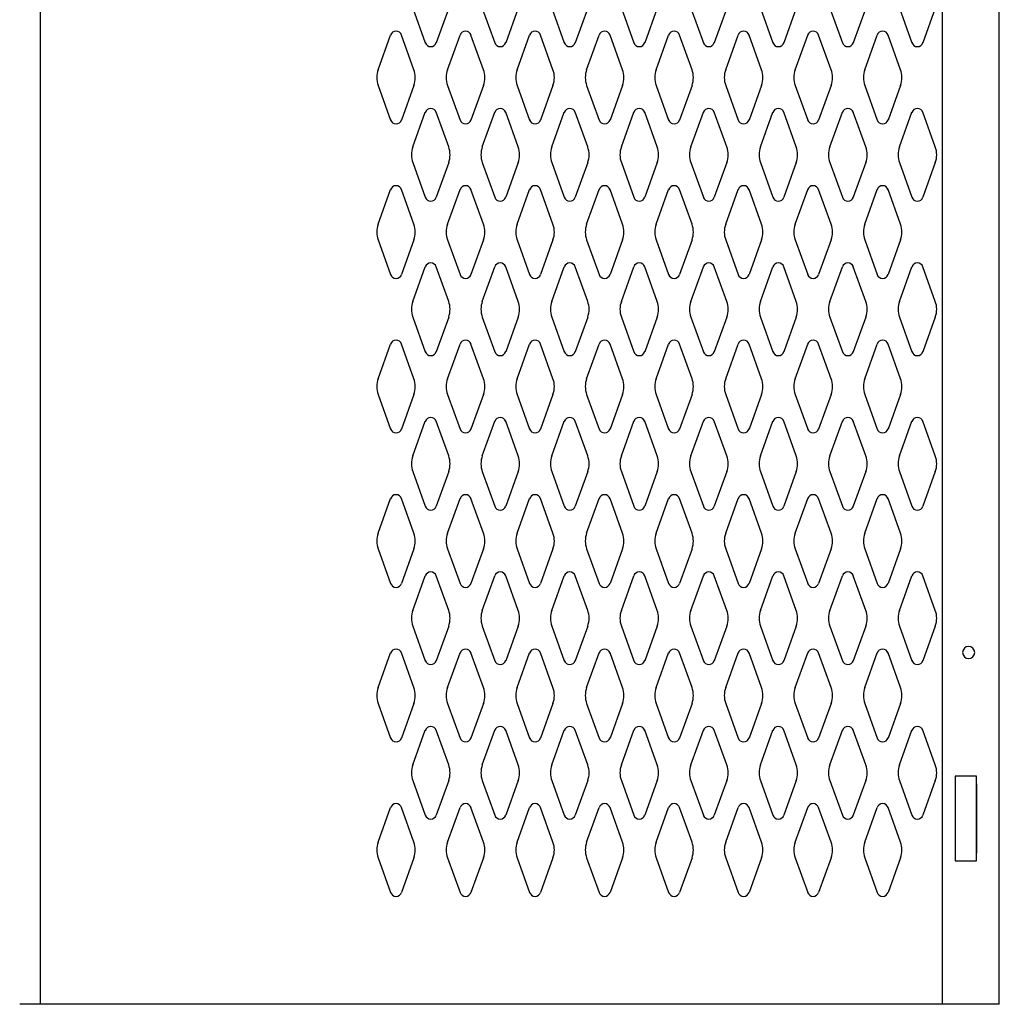
# Model space of a CAD drawing. Extents: x 0 to 196, y -2 to 123.
# Drawn here: x 47 to 63, y 27 to 43 of the extents above; entities that cross this region are included whole.
import ezdxf

# ---------------------------------------------------------------- set-up
doc = ezdxf.new("R2010")
doc.units = 0
doc.header["$LTSCALE"] = 9
doc.header["$MEASUREMENT"] = 0
doc.layers.add('CK_LEVEL_1', color=7, linetype='CONTINUOUS')
doc.layers.add('CK_LEVEL_9', color=7, linetype='CONTINUOUS')

msp = doc.modelspace()

# ---------------------------------------------------------------- linework, layer by layer
at = {"layer": 'CK_LEVEL_1', "color": 7, "linetype": 'Continuous'}
for p, q in [((53.4553919, 43.4284567), (53.6574909, 42.8675417)), ((54.0359899, 43.4284567), (53.8338909, 42.8675417)), ((54.5803919, 43.4284567), (54.7824909, 42.8675417)), ((55.1609899, 43.4284567), (54.9588909, 42.8675417)), ((55.7053919, 43.4284567), (55.9074909, 42.8675417)), ((56.2859899, 43.4284567), (56.0838909, 42.8675417)), ((56.8303919, 43.4284567), (57.0324909, 42.8675417)), ((57.4109899, 43.4284567), (57.2088909, 42.8675417)), ((57.9553919, 43.4284567), (58.1574909, 42.8675417)), ((58.5359899, 43.4284567), (58.3338909, 42.8675417)), ((59.0803919, 43.4284567), (59.2824909, 42.8675417)), ((59.6609899, 43.4284567), (59.4588909, 42.8675417)), ((60.2053919, 43.4284567), (60.4074909, 42.8675417)), ((60.7859899, 43.4284567), (60.5838909, 42.8675417)), ((61.3303919, 43.4284567), (61.5324909, 42.8675417)), ((61.9109899, 43.4284567), (61.7088909, 42.8675417)), ((52.8933919, 42.4326847), (53.0954909, 42.9935997)), ((53.4739899, 42.4326847), (53.2718909, 42.9935997)), ((54.0183919, 42.4326847), (54.2204909, 42.9935997)), ((54.5989899, 42.4326847), (54.3968909, 42.9935997)), ((55.1433919, 42.4326847), (55.3454909, 42.9935997)), ((55.7239899, 42.4326847), (55.5218909, 42.9935997)), ((56.2683919, 42.4326847), (56.4704909, 42.9935997)), ((56.8489899, 42.4326847), (56.6468909, 42.9935997)), ((57.3933919, 42.4326847), (57.5954909, 42.9935997)), ((57.9739899, 42.4326847), (57.7718909, 42.9935997)), ((58.5183919, 42.4326847), (58.7204909, 42.9935997)), ((59.0989899, 42.4326847), (58.8968909, 42.9935997)), ((59.6433919, 42.4326847), (59.8454909, 42.9935997)), ((60.2239899, 42.4326847), (60.0218909, 42.9935997)), ((60.7683919, 42.4326847), (60.9704909, 42.9935997)), ((61.3489899, 42.4326847), (61.1468909, 42.9935997)), ((52.8933919, 42.1784567), (53.0954909, 41.6175417)), ((53.4739899, 42.1784567), (53.2718909, 41.6175417)), ((54.0183919, 42.1784567), (54.2204909, 41.6175417)), ((54.5989899, 42.1784567), (54.3968909, 41.6175417)), ((55.1433919, 42.1784567), (55.3454909, 41.6175417)), ((55.7239899, 42.1784567), (55.5218909, 41.6175417)), ((56.2683919, 42.1784567), (56.4704909, 41.6175417)), ((56.8489899, 42.1784567), (56.6468909, 41.6175417)), ((57.3933919, 42.1784567), (57.5954909, 41.6175417)), ((57.9739899, 42.1784567), (57.7718909, 41.6175417)), ((58.5183919, 42.1784567), (58.7204909, 41.6175417)), ((59.0989899, 42.1784567), (58.8968909, 41.6175417)), ((59.6433919, 42.1784567), (59.8454909, 41.6175417)), ((60.2239899, 42.1784567), (60.0218909, 41.6175417)), ((60.7683919, 42.1784567), (60.9704909, 41.6175417)), ((61.3489899, 42.1784567), (61.1468909, 41.6175417)), ((53.4553919, 41.1826847), (53.6574909, 41.7435997)), ((54.0359899, 41.1826847), (53.8338909, 41.7435997)), ((54.5803919, 41.1826847), (54.7824909, 41.7435997)), ((55.1609899, 41.1826847), (54.9588909, 41.7435997)), ((55.7053919, 41.1826847), (55.9074909, 41.7435997)), ((56.2859899, 41.1826847), (56.0838909, 41.7435997)), ((56.8303919, 41.1826847), (57.0324909, 41.7435997)), ((57.4109899, 41.1826847), (57.2088909, 41.7435997)), ((57.9553919, 41.1826847), (58.1574909, 41.7435997)), ((58.5359899, 41.1826847), (58.3338909, 41.7435997)), ((59.0803919, 41.1826847), (59.2824909, 41.7435997)), ((59.6609899, 41.1826847), (59.4588909, 41.7435997)), ((60.2053919, 41.1826847), (60.4074909, 41.7435997)), ((60.7859899, 41.1826847), (60.5838909, 41.7435997)), ((61.3303919, 41.1826847), (61.5324909, 41.7435997)), ((61.9109899, 41.1826847), (61.7088909, 41.7435997)), ((53.4553919, 40.9284567), (53.6574909, 40.3675417)), ((54.0359899, 40.9284567), (53.8338909, 40.3675417)), ((54.5803919, 40.9284567), (54.7824909, 40.3675417)), ((55.1609899, 40.9284567), (54.9588909, 40.3675417)), ((55.7053919, 40.9284567), (55.9074909, 40.3675417)), ((56.2859899, 40.9284567), (56.0838909, 40.3675417)), ((56.8303919, 40.9284567), (57.0324909, 40.3675417)), ((57.4109899, 40.9284567), (57.2088909, 40.3675417)), ((57.9553919, 40.9284567), (58.1574909, 40.3675417)), ((58.5359899, 40.9284567), (58.3338909, 40.3675417)), ((59.0803919, 40.9284567), (59.2824909, 40.3675417)), ((59.6609899, 40.9284567), (59.4588909, 40.3675417)), ((60.2053919, 40.9284567), (60.4074909, 40.3675417)), ((60.7859899, 40.9284567), (60.5838909, 40.3675417)), ((61.3303919, 40.9284567), (61.5324909, 40.3675417)), ((61.9109899, 40.9284567), (61.7088909, 40.3675417)), ((52.8933919, 39.9326847), (53.0954909, 40.4935997)), ((53.4739899, 39.9326847), (53.2718909, 40.4935997)), ((54.0183919, 39.9326847), (54.2204909, 40.4935997)), ((54.5989899, 39.9326847), (54.3968909, 40.4935997)), ((55.1433919, 39.9326847), (55.3454909, 40.4935997)), ((55.7239899, 39.9326847), (55.5218909, 40.4935997)), ((56.2683919, 39.9326847), (56.4704909, 40.4935997)), ((56.8489899, 39.9326847), (56.6468909, 40.4935997)), ((57.3933919, 39.9326847), (57.5954909, 40.4935997)), ((57.9739899, 39.9326847), (57.7718909, 40.4935997)), ((58.5183919, 39.9326847), (58.7204909, 40.4935997)), ((59.0989899, 39.9326847), (58.8968909, 40.4935997)), ((59.6433919, 39.9326847), (59.8454909, 40.4935997)), ((60.2239899, 39.9326847), (60.0218909, 40.4935997)), ((60.7683919, 39.9326847), (60.9704909, 40.4935997)), ((61.3489899, 39.9326847), (61.1468909, 40.4935997)), ((52.8933919, 39.6784567), (53.0954909, 39.1175417)), ((53.4739899, 39.6784567), (53.2718909, 39.1175417)), ((54.0183919, 39.6784567), (54.2204909, 39.1175417)), ((54.5989899, 39.6784567), (54.3968909, 39.1175417)), ((55.1433919, 39.6784567), (55.3454909, 39.1175417)), ((55.7239899, 39.6784567), (55.5218909, 39.1175417)), ((56.2683919, 39.6784567), (56.4704909, 39.1175417)), ((56.8489899, 39.6784567), (56.6468909, 39.1175417)), ((57.3933919, 39.6784567), (57.5954909, 39.1175417)), ((57.9739899, 39.6784567), (57.7718909, 39.1175417)), ((58.5183919, 39.6784567), (58.7204909, 39.1175417)), ((59.0989899, 39.6784567), (58.8968909, 39.1175417)), ((59.6433919, 39.6784567), (59.8454909, 39.1175417)), ((60.2239899, 39.6784567), (60.0218909, 39.1175417)), ((60.7683919, 39.6784567), (60.9704909, 39.1175417)), ((61.3489899, 39.6784567), (61.1468909, 39.1175417)), ((53.4553919, 38.6826847), (53.6574909, 39.2435997)), ((54.0359899, 38.6826847), (53.8338909, 39.2435997)), ((54.5803919, 38.6826847), (54.7824909, 39.2435997)), ((55.1609899, 38.6826847), (54.9588909, 39.2435997)), ((55.7053919, 38.6826847), (55.9074909, 39.2435997)), ((56.2859899, 38.6826847), (56.0838909, 39.2435997)), ((56.8303919, 38.6826847), (57.0324909, 39.2435997)), ((57.4109899, 38.6826847), (57.2088909, 39.2435997)), ((57.9553919, 38.6826847), (58.1574909, 39.2435997)), ((58.5359899, 38.6826847), (58.3338909, 39.2435997)), ((59.0803919, 38.6826847), (59.2824909, 39.2435997)), ((59.6609899, 38.6826847), (59.4588909, 39.2435997)), ((60.2053919, 38.6826847), (60.4074909, 39.2435997)), ((60.7859899, 38.6826847), (60.5838909, 39.2435997)), ((61.3303919, 38.6826847), (61.5324909, 39.2435997)), ((61.9109899, 38.6826847), (61.7088909, 39.2435997)), ((53.4553919, 38.4284567), (53.6574909, 37.8675417)), ((54.0359899, 38.4284567), (53.8338909, 37.8675417)), ((54.5803919, 38.4284567), (54.7824909, 37.8675417)), ((55.1609899, 38.4284567), (54.9588909, 37.8675417)), ((55.7053919, 38.4284567), (55.9074909, 37.8675417)), ((56.2859899, 38.4284567), (56.0838909, 37.8675417)), ((56.8303919, 38.4284567), (57.0324909, 37.8675417)), ((57.4109899, 38.4284567), (57.2088909, 37.8675417)), ((57.9553919, 38.4284567), (58.1574909, 37.8675417)), ((58.5359899, 38.4284567), (58.3338909, 37.8675417)), ((59.0803919, 38.4284567), (59.2824909, 37.8675417)), ((59.6609899, 38.4284567), (59.4588909, 37.8675417)), ((60.2053919, 38.4284567), (60.4074909, 37.8675417)), ((60.7859899, 38.4284567), (60.5838909, 37.8675417)), ((61.3303919, 38.4284567), (61.5324909, 37.8675417)), ((61.9109899, 38.4284567), (61.7088909, 37.8675417)), ((52.8933919, 37.4326847), (53.0954909, 37.9935997)), ((53.4739899, 37.4326847), (53.2718909, 37.9935997)), ((54.0183919, 37.4326847), (54.2204909, 37.9935997)), ((54.5989899, 37.4326847), (54.3968909, 37.9935997)), ((55.1433919, 37.4326847), (55.3454909, 37.9935997)), ((55.7239899, 37.4326847), (55.5218909, 37.9935997)), ((56.2683919, 37.4326847), (56.4704909, 37.9935997)), ((56.8489899, 37.4326847), (56.6468909, 37.9935997)), ((57.3933919, 37.4326847), (57.5954909, 37.9935997)), ((57.9739899, 37.4326847), (57.7718909, 37.9935997)), ((58.5183919, 37.4326847), (58.7204909, 37.9935997)), ((59.0989899, 37.4326847), (58.8968909, 37.9935997)), ((59.6433919, 37.4326847), (59.8454909, 37.9935997)), ((60.2239899, 37.4326847), (60.0218909, 37.9935997)), ((60.7683919, 37.4326847), (60.9704909, 37.9935997)), ((61.3489899, 37.4326847), (61.1468909, 37.9935997)), ((52.8933919, 37.1784567), (53.0954909, 36.6175417)), ((53.4739899, 37.1784567), (53.2718909, 36.6175417)), ((54.0183919, 37.1784567), (54.2204909, 36.6175417)), ((54.5989899, 37.1784567), (54.3968909, 36.6175417)), ((55.1433919, 37.1784567), (55.3454909, 36.6175417)), ((55.7239899, 37.1784567), (55.5218909, 36.6175417)), ((56.2683919, 37.1784567), (56.4704909, 36.6175417)), ((56.8489899, 37.1784567), (56.6468909, 36.6175417)), ((57.3933919, 37.1784567), (57.5954909, 36.6175417)), ((57.9739899, 37.1784567), (57.7718909, 36.6175417)), ((58.5183919, 37.1784567), (58.7204909, 36.6175417)), ((59.0989899, 37.1784567), (58.8968909, 36.6175417)), ((59.6433919, 37.1784567), (59.8454909, 36.6175417)), ((60.2239899, 37.1784567), (60.0218909, 36.6175417)), ((60.7683919, 37.1784567), (60.9704909, 36.6175417)), ((61.3489899, 37.1784567), (61.1468909, 36.6175417)), ((53.4553919, 36.1826847), (53.6574909, 36.7435997)), ((54.0359899, 36.1826847), (53.8338909, 36.7435997)), ((54.5803919, 36.1826847), (54.7824909, 36.7435997)), ((55.1609899, 36.1826847), (54.9588909, 36.7435997)), ((55.7053919, 36.1826847), (55.9074909, 36.7435997)), ((56.2859899, 36.1826847), (56.0838909, 36.7435997)), ((56.8303919, 36.1826847), (57.0324909, 36.7435997)), ((57.4109899, 36.1826847), (57.2088909, 36.7435997)), ((57.9553919, 36.1826847), (58.1574909, 36.7435997)), ((58.5359899, 36.1826847), (58.3338909, 36.7435997)), ((59.0803919, 36.1826847), (59.2824909, 36.7435997)), ((59.6609899, 36.1826847), (59.4588909, 36.7435997)), ((60.2053919, 36.1826847), (60.4074909, 36.7435997)), ((60.7859899, 36.1826847), (60.5838909, 36.7435997)), ((61.3303919, 36.1826847), (61.5324909, 36.7435997)), ((61.9109899, 36.1826847), (61.7088909, 36.7435997)), ((53.4553919, 35.9284567), (53.6574909, 35.3675417)), ((54.0359899, 35.9284567), (53.8338909, 35.3675417)), ((54.5803919, 35.9284567), (54.7824909, 35.3675417)), ((55.1609899, 35.9284567), (54.9588909, 35.3675417)), ((55.7053919, 35.9284567), (55.9074909, 35.3675417)), ((56.2859899, 35.9284567), (56.0838909, 35.3675417)), ((56.8303919, 35.9284567), (57.0324909, 35.3675417)), ((57.4109899, 35.9284567), (57.2088909, 35.3675417)), ((57.9553919, 35.9284567), (58.1574909, 35.3675417)), ((58.5359899, 35.9284567), (58.3338909, 35.3675417)), ((59.0803919, 35.9284567), (59.2824909, 35.3675417)), ((59.6609899, 35.9284567), (59.4588909, 35.3675417)), ((60.2053919, 35.9284567), (60.4074909, 35.3675417)), ((60.7859899, 35.9284567), (60.5838909, 35.3675417)), ((61.3303919, 35.9284567), (61.5324909, 35.3675417)), ((61.9109899, 35.9284567), (61.7088909, 35.3675417)), ((52.8933919, 34.9326847), (53.0954909, 35.4935997)), ((53.4739899, 34.9326847), (53.2718909, 35.4935997)), ((54.0183919, 34.9326847), (54.2204909, 35.4935997)), ((54.5989899, 34.9326847), (54.3968909, 35.4935997)), ((55.1433919, 34.9326847), (55.3454909, 35.4935997)), ((55.7239899, 34.9326847), (55.5218909, 35.4935997)), ((56.2683919, 34.9326847), (56.4704909, 35.4935997)), ((56.8489899, 34.9326847), (56.6468909, 35.4935997)), ((57.3933919, 34.9326847), (57.5954909, 35.4935997)), ((57.9739899, 34.9326847), (57.7718909, 35.4935997)), ((58.5183919, 34.9326847), (58.7204909, 35.4935997)), ((59.0989899, 34.9326847), (58.8968909, 35.4935997)), ((59.6433919, 34.9326847), (59.8454909, 35.4935997)), ((60.2239899, 34.9326847), (60.0218909, 35.4935997)), ((60.7683919, 34.9326847), (60.9704909, 35.4935997)), ((61.3489899, 34.9326847), (61.1468909, 35.4935997)), ((52.8933919, 34.6784567), (53.0954909, 34.1175417)), ((53.4739899, 34.6784567), (53.2718909, 34.1175417)), ((54.0183919, 34.6784567), (54.2204909, 34.1175417)), ((54.5989899, 34.6784567), (54.3968909, 34.1175417)), ((55.1433919, 34.6784567), (55.3454909, 34.1175417)), ((55.7239899, 34.6784567), (55.5218909, 34.1175417)), ((56.2683919, 34.6784567), (56.4704909, 34.1175417)), ((56.8489899, 34.6784567), (56.6468909, 34.1175417)), ((57.3933919, 34.6784567), (57.5954909, 34.1175417)), ((57.9739899, 34.6784567), (57.7718909, 34.1175417)), ((58.5183919, 34.6784567), (58.7204909, 34.1175417)), ((59.0989899, 34.6784567), (58.8968909, 34.1175417)), ((59.6433919, 34.6784567), (59.8454909, 34.1175417)), ((60.2239899, 34.6784567), (60.0218909, 34.1175417)), ((60.7683919, 34.6784567), (60.9704909, 34.1175417)), ((61.3489899, 34.6784567), (61.1468909, 34.1175417)), ((53.4553919, 33.6826847), (53.6574909, 34.2435997)), ((54.0359899, 33.6826847), (53.8338909, 34.2435997)), ((54.5803919, 33.6826847), (54.7824909, 34.2435997)), ((55.1609899, 33.6826847), (54.9588909, 34.2435997)), ((55.7053919, 33.6826847), (55.9074909, 34.2435997)), ((56.2859899, 33.6826847), (56.0838909, 34.2435997)), ((56.8303919, 33.6826847), (57.0324909, 34.2435997)), ((57.4109899, 33.6826847), (57.2088909, 34.2435997)), ((57.9553919, 33.6826847), (58.1574909, 34.2435997)), ((58.5359899, 33.6826847), (58.3338909, 34.2435997)), ((59.0803919, 33.6826847), (59.2824909, 34.2435997)), ((59.6609899, 33.6826847), (59.4588909, 34.2435997)), ((60.2053919, 33.6826847), (60.4074909, 34.2435997)), ((60.7859899, 33.6826847), (60.5838909, 34.2435997)), ((61.3303919, 33.6826847), (61.5324909, 34.2435997)), ((61.9109899, 33.6826847), (61.7088909, 34.2435997)), ((53.4553919, 33.4284567), (53.6574909, 32.8675417)), ((54.0359899, 33.4284567), (53.8338909, 32.8675417)), ((54.5803919, 33.4284567), (54.7824909, 32.8675417)), ((55.1609899, 33.4284567), (54.9588909, 32.8675417)), ((55.7053919, 33.4284567), (55.9074909, 32.8675417)), ((56.2859899, 33.4284567), (56.0838909, 32.8675417)), ((56.8303919, 33.4284567), (57.0324909, 32.8675417)), ((57.4109899, 33.4284567), (57.2088909, 32.8675417)), ((57.9553919, 33.4284567), (58.1574909, 32.8675417)), ((58.5359899, 33.4284567), (58.3338909, 32.8675417)), ((59.0803919, 33.4284567), (59.2824909, 32.8675417)), ((59.6609899, 33.4284567), (59.4588909, 32.8675417)), ((60.2053919, 33.4284567), (60.4074909, 32.8675417)), ((60.7859899, 33.4284567), (60.5838909, 32.8675417)), ((61.3303919, 33.4284567), (61.5324909, 32.8675417)), ((61.9109899, 33.4284567), (61.7088909, 32.8675417)), ((52.8933919, 32.4326847), (53.0954909, 32.9935997)), ((53.4739899, 32.4326847), (53.2718909, 32.9935997)), ((54.0183919, 32.4326847), (54.2204909, 32.9935997)), ((54.5989899, 32.4326847), (54.3968909, 32.9935997)), ((55.1433919, 32.4326847), (55.3454909, 32.9935997)), ((55.7239899, 32.4326847), (55.5218909, 32.9935997)), ((56.2683919, 32.4326847), (56.4704909, 32.9935997)), ((56.8489899, 32.4326847), (56.6468909, 32.9935997)), ((57.3933919, 32.4326847), (57.5954909, 32.9935997)), ((57.9739899, 32.4326847), (57.7718909, 32.9935997)), ((58.5183919, 32.4326847), (58.7204909, 32.9935997)), ((59.0989899, 32.4326847), (58.8968909, 32.9935997)), ((59.6433919, 32.4326847), (59.8454909, 32.9935997)), ((60.2239899, 32.4326847), (60.0218909, 32.9935997)), ((60.7683919, 32.4326847), (60.9704909, 32.9935997)), ((61.3489899, 32.4326847), (61.1468909, 32.9935997)), ((52.8933919, 32.1784567), (53.0954909, 31.6175417)), ((53.4739899, 32.1784567), (53.2718909, 31.6175417)), ((54.0183919, 32.1784567), (54.2204909, 31.6175417)), ((54.5989899, 32.1784567), (54.3968909, 31.6175417)), ((55.1433919, 32.1784567), (55.3454909, 31.6175417)), ((55.7239899, 32.1784567), (55.5218909, 31.6175417)), ((56.2683919, 32.1784567), (56.4704909, 31.6175417)), ((56.8489899, 32.1784567), (56.6468909, 31.6175417)), ((57.3933919, 32.1784567), (57.5954909, 31.6175417)), ((57.9739899, 32.1784567), (57.7718909, 31.6175417)), ((58.5183919, 32.1784567), (58.7204909, 31.6175417)), ((59.0989899, 32.1784567), (58.8968909, 31.6175417)), ((59.6433919, 32.1784567), (59.8454909, 31.6175417)), ((60.2239899, 32.1784567), (60.0218909, 31.6175417)), ((60.7683919, 32.1784567), (60.9704909, 31.6175417)), ((61.3489899, 32.1784567), (61.1468909, 31.6175417)), ((53.4553919, 31.1826847), (53.6574909, 31.7435997)), ((54.0359899, 31.1826847), (53.8338909, 31.7435997)), ((54.5803919, 31.1826847), (54.7824909, 31.7435997)), ((55.1609899, 31.1826847), (54.9588909, 31.7435997)), ((55.7053919, 31.1826847), (55.9074909, 31.7435997)), ((56.2859899, 31.1826847), (56.0838909, 31.7435997)), ((56.8303919, 31.1826847), (57.0324909, 31.7435997)), ((57.4109899, 31.1826847), (57.2088909, 31.7435997)), ((57.9553919, 31.1826847), (58.1574909, 31.7435997)), ((58.5359899, 31.1826847), (58.3338909, 31.7435997)), ((59.0803919, 31.1826847), (59.2824909, 31.7435997)), ((59.6609899, 31.1826847), (59.4588909, 31.7435997)), ((60.2053919, 31.1826847), (60.4074909, 31.7435997)), ((60.7859899, 31.1826847), (60.5838909, 31.7435997)), ((61.3303919, 31.1826847), (61.5324909, 31.7435997)), ((61.9109899, 31.1826847), (61.7088909, 31.7435997)), ((53.4553919, 30.9284567), (53.6574909, 30.3675417)), ((54.0359899, 30.9284567), (53.8338909, 30.3675417)), ((54.5803919, 30.9284567), (54.7824909, 30.3675417)), ((55.1609899, 30.9284567), (54.9588909, 30.3675417)), ((55.7053919, 30.9284567), (55.9074909, 30.3675417)), ((56.2859899, 30.9284567), (56.0838909, 30.3675417)), ((56.8303919, 30.9284567), (57.0324909, 30.3675417)), ((57.4109899, 30.9284567), (57.2088909, 30.3675417)), ((57.9553919, 30.9284567), (58.1574909, 30.3675417)), ((58.5359899, 30.9284567), (58.3338909, 30.3675417)), ((59.0803919, 30.9284567), (59.2824909, 30.3675417)), ((59.6609899, 30.9284567), (59.4588909, 30.3675417)), ((60.2053919, 30.9284567), (60.4074909, 30.3675417)), ((60.7859899, 30.9284567), (60.5838909, 30.3675417)), ((61.3303919, 30.9284567), (61.5324909, 30.3675417)), ((61.9109899, 30.9284567), (61.7088909, 30.3675417)), ((62.2308695, 31.002465), (62.2308695, 29.627465)), ((62.5748695, 31.002465), (62.2308695, 31.002465)), ((62.5748695, 29.627465), (62.5748695, 31.002465)), ((52.8933919, 29.9326847), (53.0954909, 30.4935997)), ((53.4739899, 29.9326847), (53.2718909, 30.4935997)), ((54.0183919, 29.9326847), (54.2204909, 30.4935997)), ((54.5989899, 29.9326847), (54.3968909, 30.4935997)), ((55.1433919, 29.9326847), (55.3454909, 30.4935997)), ((55.7239899, 29.9326847), (55.5218909, 30.4935997)), ((56.2683919, 29.9326847), (56.4704909, 30.4935997)), ((56.8489899, 29.9326847), (56.6468909, 30.4935997)), ((57.3933919, 29.9326847), (57.5954909, 30.4935997)), ((57.9739899, 29.9326847), (57.7718909, 30.4935997)), ((58.5183919, 29.9326847), (58.7204909, 30.4935997)), ((59.0989899, 29.9326847), (58.8968909, 30.4935997)), ((59.6433919, 29.9326847), (59.8454909, 30.4935997)), ((60.2239899, 29.9326847), (60.0218909, 30.4935997)), ((60.7683919, 29.9326847), (60.9704909, 30.4935997)), ((61.3489899, 29.9326847), (61.1468909, 30.4935997)), ((52.8933919, 29.6784567), (53.0954909, 29.1175417)), ((53.4739899, 29.6784567), (53.2718909, 29.1175417)), ((54.0183919, 29.6784567), (54.2204909, 29.1175417)), ((54.5989899, 29.6784567), (54.3968909, 29.1175417)), ((55.1433919, 29.6784567), (55.3454909, 29.1175417)), ((55.7239899, 29.6784567), (55.5218909, 29.1175417)), ((56.2683919, 29.6784567), (56.4704909, 29.1175417)), ((56.8489899, 29.6784567), (56.6468909, 29.1175417)), ((57.3933919, 29.6784567), (57.5954909, 29.1175417)), ((57.9739899, 29.6784567), (57.7718909, 29.1175417)), ((58.5183919, 29.6784567), (58.7204909, 29.1175417)), ((59.0989899, 29.6784567), (58.8968909, 29.1175417)), ((59.6433919, 29.6784567), (59.8454909, 29.1175417)), ((60.2239899, 29.6784567), (60.0218909, 29.1175417)), ((60.7683919, 29.6784567), (60.9704909, 29.1175417)), ((61.3489899, 29.6784567), (61.1468909, 29.1175417)), ((62.2308695, 29.627465), (62.5748695, 29.627465))]:
    msp.add_line(p, q, dxfattribs=at)
for centre, radius, start, end in [((53.1836909, 42.9618207), 0.09375, 90, 161.947314), ((53.1836909, 42.9618207), 0.09375, 18.052686, 90), ((54.3086909, 42.9618207), 0.09375, 90, 161.947314), ((54.3086909, 42.9618207), 0.09375, 18.052686, 90), ((55.4336909, 42.9618207), 0.09375, 90, 161.947314), ((55.4336909, 42.9618207), 0.09375, 18.052686, 90), ((56.5586909, 42.9618207), 0.09375, 90, 161.947314), ((56.5586909, 42.9618207), 0.09375, 18.052686, 90), ((57.6836909, 42.9618207), 0.09375, 90, 161.947314), ((57.6836909, 42.9618207), 0.09375, 18.052686, 90), ((58.8086909, 42.9618207), 0.09375, 90, 161.947314), ((58.8086909, 42.9618207), 0.09375, 18.052686, 90), ((59.9336909, 42.9618207), 0.09375, 90, 161.947314), ((59.9336909, 42.9618207), 0.09375, 18.052686, 90), ((61.0586909, 42.9618207), 0.09375, 90, 161.947314), ((61.0586909, 42.9618207), 0.09375, 18.052686, 90), ((53.7456909, 42.8993207), 0.09375, 198.052686, 341.947314), ((54.8706909, 42.8993207), 0.09375, 198.052686, 341.947314), ((55.9956909, 42.8993207), 0.09375, 198.052686, 341.947314), ((57.1206909, 42.8993207), 0.09375, 198.052686, 341.947314), ((58.2456909, 42.8993207), 0.09375, 198.052686, 341.947314), ((59.3706909, 42.8993207), 0.09375, 198.052686, 341.947314), ((60.4956909, 42.8993207), 0.09375, 198.052686, 341.947314), ((61.6206909, 42.8993207), 0.09375, 198.052686, 341.947314), ((53.2461909, 42.3055707), 0.375, 160.18576, 180), ((53.1211909, 42.3055707), 0.375, 340.18576, 19.81424), ((54.3711909, 42.3055707), 0.375, 160.18576, 199.81424), ((54.2461909, 42.3055707), 0.375, 0, 19.81424), ((55.4961909, 42.3055707), 0.375, 160.18576, 180), ((55.3711909, 42.3055707), 0.375, 340.18576, 19.81424), ((56.6211909, 42.3055707), 0.375, 160.18576, 199.81424), ((56.4961909, 42.3055707), 0.375, 0, 19.81424), ((57.7461909, 42.3055707), 0.375, 160.18576, 180), ((57.6211909, 42.3055707), 0.375, 340.18576, 19.81424), ((58.8711909, 42.3055707), 0.375, 160.18576, 199.81424), ((58.7461909, 42.3055707), 0.375, 0, 19.81424), ((59.9961909, 42.3055707), 0.375, 160.18576, 180), ((59.8711909, 42.3055707), 0.375, 340.18576, 19.81424), ((61.1211909, 42.3055707), 0.375, 160.18576, 199.81424), ((60.9961909, 42.3055707), 0.375, 0, 19.81424), ((53.2461909, 42.3055707), 0.375, 180, 199.81424), ((54.2461909, 42.3055707), 0.375, 340.18576, 0), ((55.4961909, 42.3055707), 0.375, 180, 199.81424), ((56.4961909, 42.3055707), 0.375, 340.18576, 0), ((57.7461909, 42.3055707), 0.375, 180, 199.81424), ((58.7461909, 42.3055707), 0.375, 340.18576, 0), ((59.9961909, 42.3055707), 0.375, 180, 199.81424), ((60.9961909, 42.3055707), 0.375, 340.18576, 0), ((53.7456909, 41.7118207), 0.09375, 18.052686, 161.947314), ((54.8706909, 41.7118207), 0.09375, 18.052686, 161.947314), ((55.9956909, 41.7118207), 0.09375, 18.052686, 161.947314), ((57.1206909, 41.7118207), 0.09375, 18.052686, 161.947314), ((58.2456909, 41.7118207), 0.09375, 18.052686, 161.947314), ((59.3706909, 41.7118207), 0.09375, 18.052686, 161.947314), ((60.4956909, 41.7118207), 0.09375, 18.052686, 161.947314), ((61.6206909, 41.7118207), 0.09375, 18.052686, 161.947314), ((53.1836909, 41.6493207), 0.09375, 198.052686, 341.947314), ((54.3086909, 41.6493207), 0.09375, 198.052686, 341.947314), ((55.4336909, 41.6493207), 0.09375, 198.052686, 341.947314), ((56.5586909, 41.6493207), 0.09375, 198.052686, 341.947314), ((57.6836909, 41.6493207), 0.09375, 198.052686, 341.947314), ((58.8086909, 41.6493207), 0.09375, 198.052686, 341.947314), ((59.9336909, 41.6493207), 0.09375, 198.052686, 341.947314), ((61.0586909, 41.6493207), 0.09375, 198.052686, 341.947314), ((53.8081909, 41.0555707), 0.375, 160.18576, 180), ((53.6831909, 41.0555707), 0.375, 340.18576, 19.81424), ((54.9331909, 41.0555707), 0.375, 160.18576, 199.81424), ((54.8081909, 41.0555707), 0.375, 0, 19.81424), ((56.0581909, 41.0555707), 0.375, 160.18576, 180), ((55.9331909, 41.0555707), 0.375, 340.18576, 19.81424), ((57.1831909, 41.0555707), 0.375, 160.18576, 199.81424), ((57.0581909, 41.0555707), 0.375, 0, 19.81424), ((58.3081909, 41.0555707), 0.375, 160.18576, 180), ((58.1831909, 41.0555707), 0.375, 340.18576, 19.81424), ((59.4331909, 41.0555707), 0.375, 160.18576, 199.81424), ((59.3081909, 41.0555707), 0.375, 0, 19.81424), ((60.5581909, 41.0555707), 0.375, 160.18576, 180), ((60.4331909, 41.0555707), 0.375, 340.18576, 19.81424), ((61.6831909, 41.0555707), 0.375, 160.18576, 199.81424), ((61.5581909, 41.0555707), 0.375, 0, 19.81424), ((53.8081909, 41.0555707), 0.375, 180, 199.81424), ((54.8081909, 41.0555707), 0.375, 340.18576, 0), ((56.0581909, 41.0555707), 0.375, 180, 199.81424), ((57.0581909, 41.0555707), 0.375, 340.18576, 0), ((58.3081909, 41.0555707), 0.375, 180, 199.81424), ((59.3081909, 41.0555707), 0.375, 340.18576, 0), ((60.5581909, 41.0555707), 0.375, 180, 199.81424), ((61.5581909, 41.0555707), 0.375, 340.18576, 0), ((53.1836909, 40.4618207), 0.09375, 18.052686, 161.947314), ((54.3086909, 40.4618207), 0.09375, 18.052686, 161.947314), ((55.4336909, 40.4618207), 0.09375, 18.052686, 161.947314), ((56.5586909, 40.4618207), 0.09375, 18.052686, 161.947314), ((57.6836909, 40.4618207), 0.09375, 18.052686, 161.947314), ((58.8086909, 40.4618207), 0.09375, 18.052686, 161.947314), ((59.9336909, 40.4618207), 0.09375, 18.052686, 161.947314), ((61.0586909, 40.4618207), 0.09375, 18.052686, 161.947314), ((53.7456909, 40.3993207), 0.09375, 198.052686, 270), ((53.7456909, 40.3993207), 0.09375, 270, 341.947314), ((54.8706909, 40.3993207), 0.09375, 198.052686, 270), ((54.8706909, 40.3993207), 0.09375, 270, 341.947314), ((55.9956909, 40.3993207), 0.09375, 198.052686, 270), ((55.9956909, 40.3993207), 0.09375, 270, 341.947314), ((57.1206909, 40.3993207), 0.09375, 198.052686, 270), ((57.1206909, 40.3993207), 0.09375, 270, 341.947314), ((58.2456909, 40.3993207), 0.09375, 198.052686, 270), ((58.2456909, 40.3993207), 0.09375, 270, 341.947314), ((59.3706909, 40.3993207), 0.09375, 198.052686, 270), ((59.3706909, 40.3993207), 0.09375, 270, 341.947314), ((60.4956909, 40.3993207), 0.09375, 198.052686, 270), ((60.4956909, 40.3993207), 0.09375, 270, 341.947314), ((61.6206909, 40.3993207), 0.09375, 198.052686, 270), ((61.6206909, 40.3993207), 0.09375, 270, 341.947314), ((53.2461909, 39.8055707), 0.375, 160.18576, 180), ((53.1211909, 39.8055707), 0.375, 340.18576, 19.81424), ((54.3711909, 39.8055707), 0.375, 160.18576, 199.81424), ((54.2461909, 39.8055707), 0.375, 0, 19.81424), ((55.4961909, 39.8055707), 0.375, 160.18576, 180), ((55.3711909, 39.8055707), 0.375, 340.18576, 19.81424), ((56.6211909, 39.8055707), 0.375, 160.18576, 199.81424), ((56.4961909, 39.8055707), 0.375, 0, 19.81424), ((57.7461909, 39.8055707), 0.375, 160.18576, 180), ((57.6211909, 39.8055707), 0.375, 340.18576, 19.81424), ((58.8711909, 39.8055707), 0.375, 160.18576, 199.81424), ((58.7461909, 39.8055707), 0.375, 0, 19.81424), ((59.9961909, 39.8055707), 0.375, 160.18576, 180), ((59.8711909, 39.8055707), 0.375, 340.18576, 19.81424), ((61.1211909, 39.8055707), 0.375, 160.18576, 199.81424), ((60.9961909, 39.8055707), 0.375, 0, 19.81424), ((53.2461909, 39.8055707), 0.375, 180, 199.81424), ((54.2461909, 39.8055707), 0.375, 340.18576, 0), ((55.4961909, 39.8055707), 0.375, 180, 199.81424), ((56.4961909, 39.8055707), 0.375, 340.18576, 0), ((57.7461909, 39.8055707), 0.375, 180, 199.81424), ((58.7461909, 39.8055707), 0.375, 340.18576, 0), ((59.9961909, 39.8055707), 0.375, 180, 199.81424), ((60.9961909, 39.8055707), 0.375, 340.18576, 0), ((53.7456909, 39.2118207), 0.09375, 90, 161.947314), ((53.7456909, 39.2118207), 0.09375, 18.052686, 90), ((54.8706909, 39.2118207), 0.09375, 90, 161.947314), ((54.8706909, 39.2118207), 0.09375, 18.052686, 90), ((55.9956909, 39.2118207), 0.09375, 90, 161.947314), ((55.9956909, 39.2118207), 0.09375, 18.052686, 90), ((57.1206909, 39.2118207), 0.09375, 90, 161.947314), ((57.1206909, 39.2118207), 0.09375, 18.052686, 90), ((58.2456909, 39.2118207), 0.09375, 90, 161.947314), ((58.2456909, 39.2118207), 0.09375, 18.052686, 90), ((59.3706909, 39.2118207), 0.09375, 90, 161.947314), ((59.3706909, 39.2118207), 0.09375, 18.052686, 90), ((60.4956909, 39.2118207), 0.09375, 90, 161.947314), ((60.4956909, 39.2118207), 0.09375, 18.052686, 90), ((61.6206909, 39.2118207), 0.09375, 90, 161.947314), ((61.6206909, 39.2118207), 0.09375, 18.052686, 90), ((53.1836909, 39.1493207), 0.09375, 198.052686, 270), ((53.1836909, 39.1493207), 0.09375, 270, 341.947314), ((54.3086909, 39.1493207), 0.09375, 198.052686, 270), ((54.3086909, 39.1493207), 0.09375, 270, 341.947314), ((55.4336909, 39.1493207), 0.09375, 198.052686, 270), ((55.4336909, 39.1493207), 0.09375, 270, 341.947314), ((56.5586909, 39.1493207), 0.09375, 198.052686, 270), ((56.5586909, 39.1493207), 0.09375, 270, 341.947314), ((57.6836909, 39.1493207), 0.09375, 198.052686, 270), ((57.6836909, 39.1493207), 0.09375, 270, 341.947314), ((58.8086909, 39.1493207), 0.09375, 198.052686, 270), ((58.8086909, 39.1493207), 0.09375, 270, 341.947314), ((59.9336909, 39.1493207), 0.09375, 198.052686, 270), ((59.9336909, 39.1493207), 0.09375, 270, 341.947314), ((61.0586909, 39.1493207), 0.09375, 198.052686, 270), ((61.0586909, 39.1493207), 0.09375, 270, 341.947314), ((53.8081909, 38.5555707), 0.375, 160.18576, 180), ((53.6831909, 38.5555707), 0.375, 340.18576, 19.81424), ((54.9331909, 38.5555707), 0.375, 160.18576, 199.81424), ((54.8081909, 38.5555707), 0.375, 0, 19.81424), ((56.0581909, 38.5555707), 0.375, 160.18576, 180), ((55.9331909, 38.5555707), 0.375, 340.18576, 19.81424), ((57.1831909, 38.5555707), 0.375, 160.18576, 199.81424), ((57.0581909, 38.5555707), 0.375, 0, 19.81424), ((58.3081909, 38.5555707), 0.375, 160.18576, 180), ((58.1831909, 38.5555707), 0.375, 340.18576, 19.81424), ((59.4331909, 38.5555707), 0.375, 160.18576, 199.81424), ((59.3081909, 38.5555707), 0.375, 0, 19.81424), ((60.5581909, 38.5555707), 0.375, 160.18576, 180), ((60.4331909, 38.5555707), 0.375, 340.18576, 19.81424), ((61.6831909, 38.5555707), 0.375, 160.18576, 199.81424), ((61.5581909, 38.5555707), 0.375, 0, 19.81424), ((53.8081909, 38.5555707), 0.375, 180, 199.81424), ((54.8081909, 38.5555707), 0.375, 340.18576, 0), ((56.0581909, 38.5555707), 0.375, 180, 199.81424), ((57.0581909, 38.5555707), 0.375, 340.18576, 0), ((58.3081909, 38.5555707), 0.375, 180, 199.81424), ((59.3081909, 38.5555707), 0.375, 340.18576, 0), ((60.5581909, 38.5555707), 0.375, 180, 199.81424), ((61.5581909, 38.5555707), 0.375, 340.18576, 0), ((53.1836909, 37.9618207), 0.09375, 90, 161.947314), ((53.1836909, 37.9618207), 0.09375, 18.052686, 90), ((54.3086909, 37.9618207), 0.09375, 90, 161.947314), ((54.3086909, 37.9618207), 0.09375, 18.052686, 90), ((55.4336909, 37.9618207), 0.09375, 90, 161.947314), ((55.4336909, 37.9618207), 0.09375, 18.052686, 90), ((56.5586909, 37.9618207), 0.09375, 90, 161.947314), ((56.5586909, 37.9618207), 0.09375, 18.052686, 90), ((57.6836909, 37.9618207), 0.09375, 90, 161.947314), ((57.6836909, 37.9618207), 0.09375, 18.052686, 90), ((58.8086909, 37.9618207), 0.09375, 90, 161.947314), ((58.8086909, 37.9618207), 0.09375, 18.052686, 90), ((59.9336909, 37.9618207), 0.09375, 90, 161.947314), ((59.9336909, 37.9618207), 0.09375, 18.052686, 90), ((61.0586909, 37.9618207), 0.09375, 90, 161.947314), ((61.0586909, 37.9618207), 0.09375, 18.052686, 90), ((53.7456909, 37.8993207), 0.09375, 198.052686, 341.947314), ((54.8706909, 37.8993207), 0.09375, 198.052686, 341.947314), ((55.9956909, 37.8993207), 0.09375, 198.052686, 341.947314), ((57.1206909, 37.8993207), 0.09375, 198.052686, 341.947314), ((58.2456909, 37.8993207), 0.09375, 198.052686, 341.947314), ((59.3706909, 37.8993207), 0.09375, 198.052686, 341.947314), ((60.4956909, 37.8993207), 0.09375, 198.052686, 341.947314), ((61.6206909, 37.8993207), 0.09375, 198.052686, 341.947314), ((53.2461909, 37.3055707), 0.375, 160.18576, 180), ((53.2461909, 37.3055707), 0.375, 180, 199.81424), ((53.1211909, 37.3055707), 0.375, 340.18576, 19.81424), ((54.3711909, 37.3055707), 0.375, 160.18576, 199.81424), ((54.2461909, 37.3055707), 0.375, 0, 19.81424), ((54.2461909, 37.3055707), 0.375, 340.18576, 0), ((55.4961909, 37.3055707), 0.375, 160.18576, 180), ((55.4961909, 37.3055707), 0.375, 180, 199.81424), ((55.3711909, 37.3055707), 0.375, 340.18576, 19.81424), ((56.6211909, 37.3055707), 0.375, 160.18576, 199.81424), ((56.4961909, 37.3055707), 0.375, 0, 19.81424), ((56.4961909, 37.3055707), 0.375, 340.18576, 0), ((57.7461909, 37.3055707), 0.375, 160.18576, 180), ((57.7461909, 37.3055707), 0.375, 180, 199.81424), ((57.6211909, 37.3055707), 0.375, 340.18576, 19.81424), ((58.8711909, 37.3055707), 0.375, 160.18576, 199.81424), ((58.7461909, 37.3055707), 0.375, 0, 19.81424), ((58.7461909, 37.3055707), 0.375, 340.18576, 0), ((59.9961909, 37.3055707), 0.375, 160.18576, 180), ((59.9961909, 37.3055707), 0.375, 180, 199.81424), ((59.8711909, 37.3055707), 0.375, 340.18576, 19.81424), ((61.1211909, 37.3055707), 0.375, 160.18576, 199.81424), ((60.9961909, 37.3055707), 0.375, 0, 19.81424), ((60.9961909, 37.3055707), 0.375, 340.18576, 0), ((53.7456909, 36.7118207), 0.09375, 18.052686, 161.947314), ((54.8706909, 36.7118207), 0.09375, 18.052686, 161.947314), ((55.9956909, 36.7118207), 0.09375, 18.052686, 161.947314), ((57.1206909, 36.7118207), 0.09375, 18.052686, 161.947314), ((58.2456909, 36.7118207), 0.09375, 18.052686, 161.947314), ((59.3706909, 36.7118207), 0.09375, 18.052686, 161.947314), ((60.4956909, 36.7118207), 0.09375, 18.052686, 161.947314), ((61.6206909, 36.7118207), 0.09375, 18.052686, 161.947314), ((53.1836909, 36.6493207), 0.09375, 198.052686, 341.947314), ((54.3086909, 36.6493207), 0.09375, 198.052686, 341.947314), ((55.4336909, 36.6493207), 0.09375, 198.052686, 341.947314), ((56.5586909, 36.6493207), 0.09375, 198.052686, 341.947314), ((57.6836909, 36.6493207), 0.09375, 198.052686, 341.947314), ((58.8086909, 36.6493207), 0.09375, 198.052686, 341.947314), ((59.9336909, 36.6493207), 0.09375, 198.052686, 341.947314), ((61.0586909, 36.6493207), 0.09375, 198.052686, 341.947314), ((53.8081909, 36.0555707), 0.375, 160.18576, 180), ((53.6831909, 36.0555707), 0.375, 340.18576, 19.81424), ((54.9331909, 36.0555707), 0.375, 160.18576, 199.81424), ((54.8081909, 36.0555707), 0.375, 0, 19.81424), ((56.0581909, 36.0555707), 0.375, 160.18576, 180), ((55.9331909, 36.0555707), 0.375, 340.18576, 19.81424), ((57.1831909, 36.0555707), 0.375, 160.18576, 199.81424), ((57.0581909, 36.0555707), 0.375, 0, 19.81424), ((58.3081909, 36.0555707), 0.375, 160.18576, 180), ((58.1831909, 36.0555707), 0.375, 340.18576, 19.81424), ((59.4331909, 36.0555707), 0.375, 160.18576, 199.81424), ((59.3081909, 36.0555707), 0.375, 0, 19.81424), ((60.5581909, 36.0555707), 0.375, 160.18576, 180), ((60.4331909, 36.0555707), 0.375, 340.18576, 19.81424), ((61.6831909, 36.0555707), 0.375, 160.18576, 199.81424), ((61.5581909, 36.0555707), 0.375, 0, 19.81424), ((53.8081909, 36.0555707), 0.375, 180, 199.81424), ((54.8081909, 36.0555707), 0.375, 340.18576, 0), ((56.0581909, 36.0555707), 0.375, 180, 199.81424), ((57.0581909, 36.0555707), 0.375, 340.18576, 0), ((58.3081909, 36.0555707), 0.375, 180, 199.81424), ((59.3081909, 36.0555707), 0.375, 340.18576, 0), ((60.5581909, 36.0555707), 0.375, 180, 199.81424), ((61.5581909, 36.0555707), 0.375, 340.18576, 0), ((53.1836909, 35.4618207), 0.09375, 18.052686, 161.947314), ((54.3086909, 35.4618207), 0.09375, 18.052686, 161.947314), ((55.4336909, 35.4618207), 0.09375, 18.052686, 161.947314), ((56.5586909, 35.4618207), 0.09375, 18.052686, 161.947314), ((57.6836909, 35.4618207), 0.09375, 18.052686, 161.947314), ((58.8086909, 35.4618207), 0.09375, 18.052686, 161.947314), ((59.9336909, 35.4618207), 0.09375, 18.052686, 161.947314), ((61.0586909, 35.4618207), 0.09375, 18.052686, 161.947314), ((53.7456909, 35.3993207), 0.09375, 198.052686, 270), ((53.7456909, 35.3993207), 0.09375, 270, 341.947314), ((54.8706909, 35.3993207), 0.09375, 198.052686, 270), ((54.8706909, 35.3993207), 0.09375, 270, 341.947314), ((55.9956909, 35.3993207), 0.09375, 198.052686, 270), ((55.9956909, 35.3993207), 0.09375, 270, 341.947314), ((57.1206909, 35.3993207), 0.09375, 198.052686, 270), ((57.1206909, 35.3993207), 0.09375, 270, 341.947314), ((58.2456909, 35.3993207), 0.09375, 198.052686, 270), ((58.2456909, 35.3993207), 0.09375, 270, 341.947314), ((59.3706909, 35.3993207), 0.09375, 198.052686, 270), ((59.3706909, 35.3993207), 0.09375, 270, 341.947314), ((60.4956909, 35.3993207), 0.09375, 198.052686, 270), ((60.4956909, 35.3993207), 0.09375, 270, 341.947314), ((61.6206909, 35.3993207), 0.09375, 198.052686, 270), ((61.6206909, 35.3993207), 0.09375, 270, 341.947314), ((53.2461909, 34.8055707), 0.375, 160.18576, 180), ((53.1211909, 34.8055707), 0.375, 340.18576, 19.81424), ((54.3711909, 34.8055707), 0.375, 160.18576, 199.81424), ((54.2461909, 34.8055707), 0.375, 0, 19.81424), ((55.4961909, 34.8055707), 0.375, 160.18576, 180), ((55.3711909, 34.8055707), 0.375, 340.18576, 19.81424), ((56.6211909, 34.8055707), 0.375, 160.18576, 199.81424), ((56.4961909, 34.8055707), 0.375, 0, 19.81424), ((57.7461909, 34.8055707), 0.375, 160.18576, 180), ((57.6211909, 34.8055707), 0.375, 340.18576, 19.81424), ((58.8711909, 34.8055707), 0.375, 160.18576, 199.81424), ((58.7461909, 34.8055707), 0.375, 0, 19.81424), ((59.9961909, 34.8055707), 0.375, 160.18576, 180), ((59.8711909, 34.8055707), 0.375, 340.18576, 19.81424), ((61.1211909, 34.8055707), 0.375, 160.18576, 199.81424), ((60.9961909, 34.8055707), 0.375, 0, 19.81424), ((53.2461909, 34.8055707), 0.375, 180, 199.81424), ((54.2461909, 34.8055707), 0.375, 340.18576, 0), ((55.4961909, 34.8055707), 0.375, 180, 199.81424), ((56.4961909, 34.8055707), 0.375, 340.18576, 0), ((57.7461909, 34.8055707), 0.375, 180, 199.81424), ((58.7461909, 34.8055707), 0.375, 340.18576, 0), ((59.9961909, 34.8055707), 0.375, 180, 199.81424), ((60.9961909, 34.8055707), 0.375, 340.18576, 0), ((53.7456909, 34.2118207), 0.09375, 90, 161.947314), ((53.7456909, 34.2118207), 0.09375, 18.052686, 90), ((54.8706909, 34.2118207), 0.09375, 90, 161.947314), ((54.8706909, 34.2118207), 0.09375, 18.052686, 90), ((55.9956909, 34.2118207), 0.09375, 90, 161.947314), ((55.9956909, 34.2118207), 0.09375, 18.052686, 90), ((57.1206909, 34.2118207), 0.09375, 90, 161.947314), ((57.1206909, 34.2118207), 0.09375, 18.052686, 90), ((58.2456909, 34.2118207), 0.09375, 90, 161.947314), ((58.2456909, 34.2118207), 0.09375, 18.052686, 90), ((59.3706909, 34.2118207), 0.09375, 90, 161.947314), ((59.3706909, 34.2118207), 0.09375, 18.052686, 90), ((60.4956909, 34.2118207), 0.09375, 90, 161.947314), ((60.4956909, 34.2118207), 0.09375, 18.052686, 90), ((61.6206909, 34.2118207), 0.09375, 90, 161.947314), ((61.6206909, 34.2118207), 0.09375, 18.052686, 90), ((53.1836909, 34.1493207), 0.09375, 198.052686, 270), ((53.1836909, 34.1493207), 0.09375, 270, 341.947314), ((54.3086909, 34.1493207), 0.09375, 198.052686, 270), ((54.3086909, 34.1493207), 0.09375, 270, 341.947314), ((55.4336909, 34.1493207), 0.09375, 198.052686, 270), ((55.4336909, 34.1493207), 0.09375, 270, 341.947314), ((56.5586909, 34.1493207), 0.09375, 198.052686, 270), ((56.5586909, 34.1493207), 0.09375, 270, 341.947314), ((57.6836909, 34.1493207), 0.09375, 198.052686, 270), ((57.6836909, 34.1493207), 0.09375, 270, 341.947314), ((58.8086909, 34.1493207), 0.09375, 198.052686, 270), ((58.8086909, 34.1493207), 0.09375, 270, 341.947314), ((59.9336909, 34.1493207), 0.09375, 198.052686, 270), ((59.9336909, 34.1493207), 0.09375, 270, 341.947314), ((61.0586909, 34.1493207), 0.09375, 198.052686, 270), ((61.0586909, 34.1493207), 0.09375, 270, 341.947314), ((53.8081909, 33.5555707), 0.375, 160.18576, 180), ((53.6831909, 33.5555707), 0.375, 340.18576, 19.81424), ((54.9331909, 33.5555707), 0.375, 160.18576, 199.81424), ((54.8081909, 33.5555707), 0.375, 0, 19.81424), ((56.0581909, 33.5555707), 0.375, 160.18576, 180), ((55.9331909, 33.5555707), 0.375, 340.18576, 19.81424), ((57.1831909, 33.5555707), 0.375, 160.18576, 199.81424), ((57.0581909, 33.5555707), 0.375, 0, 19.81424), ((58.3081909, 33.5555707), 0.375, 160.18576, 180), ((58.1831909, 33.5555707), 0.375, 340.18576, 19.81424), ((59.4331909, 33.5555707), 0.375, 160.18576, 199.81424), ((59.3081909, 33.5555707), 0.375, 0, 19.81424), ((60.5581909, 33.5555707), 0.375, 160.18576, 180), ((60.4331909, 33.5555707), 0.375, 340.18576, 19.81424), ((61.6831909, 33.5555707), 0.375, 160.18576, 199.81424), ((61.5581909, 33.5555707), 0.375, 0, 19.81424), ((53.8081909, 33.5555707), 0.375, 180, 199.81424), ((54.8081909, 33.5555707), 0.375, 340.18576, 0), ((56.0581909, 33.5555707), 0.375, 180, 199.81424), ((57.0581909, 33.5555707), 0.375, 340.18576, 0), ((58.3081909, 33.5555707), 0.375, 180, 199.81424), ((59.3081909, 33.5555707), 0.375, 340.18576, 0), ((60.5581909, 33.5555707), 0.375, 180, 199.81424), ((61.5581909, 33.5555707), 0.375, 340.18576, 0), ((53.1836909, 32.9618207), 0.09375, 90, 161.947314), ((53.1836909, 32.9618207), 0.09375, 18.052686, 90), ((54.3086909, 32.9618207), 0.09375, 90, 161.947314), ((54.3086909, 32.9618207), 0.09375, 18.052686, 90), ((55.4336909, 32.9618207), 0.09375, 90, 161.947314), ((55.4336909, 32.9618207), 0.09375, 18.052686, 90), ((56.5586909, 32.9618207), 0.09375, 90, 161.947314), ((56.5586909, 32.9618207), 0.09375, 18.052686, 90), ((57.6836909, 32.9618207), 0.09375, 90, 161.947314), ((57.6836909, 32.9618207), 0.09375, 18.052686, 90), ((58.8086909, 32.9618207), 0.09375, 90, 161.947314), ((58.8086909, 32.9618207), 0.09375, 18.052686, 90), ((59.9336909, 32.9618207), 0.09375, 90, 161.947314), ((59.9336909, 32.9618207), 0.09375, 18.052686, 90), ((61.0586909, 32.9618207), 0.09375, 90, 161.947314), ((61.0586909, 32.9618207), 0.09375, 18.052686, 90), ((53.7456909, 32.8993207), 0.09375, 198.052686, 341.947314), ((54.8706909, 32.8993207), 0.09375, 198.052686, 341.947314), ((55.9956909, 32.8993207), 0.09375, 198.052686, 341.947314), ((57.1206909, 32.8993207), 0.09375, 198.052686, 341.947314), ((58.2456909, 32.8993207), 0.09375, 198.052686, 341.947314), ((59.3706909, 32.8993207), 0.09375, 198.052686, 341.947314), ((60.4956909, 32.8993207), 0.09375, 198.052686, 341.947314), ((61.6206909, 32.8993207), 0.09375, 198.052686, 341.947314), ((53.2461909, 32.3055707), 0.375, 160.18576, 180), ((53.1211909, 32.3055707), 0.375, 340.18576, 19.81424), ((54.3711909, 32.3055707), 0.375, 160.18576, 199.81424), ((54.2461909, 32.3055707), 0.375, 0, 19.81424), ((55.4961909, 32.3055707), 0.375, 160.18576, 180), ((55.3711909, 32.3055707), 0.375, 340.18576, 19.81424), ((56.6211909, 32.3055707), 0.375, 160.18576, 199.81424), ((56.4961909, 32.3055707), 0.375, 0, 19.81424), ((57.7461909, 32.3055707), 0.375, 160.18576, 180), ((57.6211909, 32.3055707), 0.375, 340.18576, 19.81424), ((58.8711909, 32.3055707), 0.375, 160.18576, 199.81424), ((58.7461909, 32.3055707), 0.375, 0, 19.81424), ((59.9961909, 32.3055707), 0.375, 160.18576, 180), ((59.8711909, 32.3055707), 0.375, 340.18576, 19.81424), ((61.1211909, 32.3055707), 0.375, 160.18576, 199.81424), ((60.9961909, 32.3055707), 0.375, 0, 19.81424), ((53.2461909, 32.3055707), 0.375, 180, 199.81424), ((54.2461909, 32.3055707), 0.375, 340.18576, 0), ((55.4961909, 32.3055707), 0.375, 180, 199.81424), ((56.4961909, 32.3055707), 0.375, 340.18576, 0), ((57.7461909, 32.3055707), 0.375, 180, 199.81424), ((58.7461909, 32.3055707), 0.375, 340.18576, 0), ((59.9961909, 32.3055707), 0.375, 180, 199.81424), ((60.9961909, 32.3055707), 0.375, 340.18576, 0), ((53.7456909, 31.7118207), 0.09375, 18.052686, 161.947314), ((54.8706909, 31.7118207), 0.09375, 18.052686, 161.947314), ((55.9956909, 31.7118207), 0.09375, 18.052686, 161.947314), ((57.1206909, 31.7118207), 0.09375, 18.052686, 161.947314), ((58.2456909, 31.7118207), 0.09375, 18.052686, 161.947314), ((59.3706909, 31.7118207), 0.09375, 18.052686, 161.947314), ((60.4956909, 31.7118207), 0.09375, 18.052686, 161.947314), ((61.6206909, 31.7118207), 0.09375, 18.052686, 161.947314), ((53.1836909, 31.6493207), 0.09375, 198.052686, 341.947314), ((54.3086909, 31.6493207), 0.09375, 198.052686, 341.947314), ((55.4336909, 31.6493207), 0.09375, 198.052686, 341.947314), ((56.5586909, 31.6493207), 0.09375, 198.052686, 341.947314), ((57.6836909, 31.6493207), 0.09375, 198.052686, 341.947314), ((58.8086909, 31.6493207), 0.09375, 198.052686, 341.947314), ((59.9336909, 31.6493207), 0.09375, 198.052686, 341.947314), ((61.0586909, 31.6493207), 0.09375, 198.052686, 341.947314), ((53.8081909, 31.0555707), 0.375, 160.18576, 180), ((53.6831909, 31.0555707), 0.375, 340.18576, 19.81424), ((54.9331909, 31.0555707), 0.375, 160.18576, 199.81424), ((54.8081909, 31.0555707), 0.375, 0, 19.81424), ((56.0581909, 31.0555707), 0.375, 160.18576, 180), ((55.9331909, 31.0555707), 0.375, 340.18576, 19.81424), ((57.1831909, 31.0555707), 0.375, 160.18576, 199.81424), ((57.0581909, 31.0555707), 0.375, 0, 19.81424), ((58.3081909, 31.0555707), 0.375, 160.18576, 180), ((58.1831909, 31.0555707), 0.375, 340.18576, 19.81424), ((59.4331909, 31.0555707), 0.375, 160.18576, 199.81424), ((59.3081909, 31.0555707), 0.375, 0, 19.81424), ((60.5581909, 31.0555707), 0.375, 160.18576, 180), ((60.4331909, 31.0555707), 0.375, 340.18576, 19.81424), ((61.6831909, 31.0555707), 0.375, 160.18576, 199.81424), ((61.5581909, 31.0555707), 0.375, 0, 19.81424), ((53.8081909, 31.0555707), 0.375, 180, 199.81424), ((54.8081909, 31.0555707), 0.375, 340.18576, 0), ((56.0581909, 31.0555707), 0.375, 180, 199.81424), ((57.0581909, 31.0555707), 0.375, 340.18576, 0), ((58.3081909, 31.0555707), 0.375, 180, 199.81424), ((59.3081909, 31.0555707), 0.375, 340.18576, 0), ((60.5581909, 31.0555707), 0.375, 180, 199.81424), ((61.5581909, 31.0555707), 0.375, 340.18576, 0), ((53.1836909, 30.4618207), 0.09375, 18.052686, 161.947314), ((54.3086909, 30.4618207), 0.09375, 18.052686, 161.947314), ((55.4336909, 30.4618207), 0.09375, 18.052686, 161.947314), ((56.5586909, 30.4618207), 0.09375, 18.052686, 161.947314), ((57.6836909, 30.4618207), 0.09375, 18.052686, 161.947314), ((58.8086909, 30.4618207), 0.09375, 18.052686, 161.947314), ((59.9336909, 30.4618207), 0.09375, 18.052686, 161.947314), ((61.0586909, 30.4618207), 0.09375, 18.052686, 161.947314), ((53.7456909, 30.3993207), 0.09375, 198.052686, 270), ((53.7456909, 30.3993207), 0.09375, 270, 341.947314), ((54.8706909, 30.3993207), 0.09375, 198.052686, 270), ((54.8706909, 30.3993207), 0.09375, 270, 341.947314), ((55.9956909, 30.3993207), 0.09375, 198.052686, 270), ((55.9956909, 30.3993207), 0.09375, 270, 341.947314), ((57.1206909, 30.3993207), 0.09375, 198.052686, 270), ((57.1206909, 30.3993207), 0.09375, 270, 341.947314), ((58.2456909, 30.3993207), 0.09375, 198.052686, 270), ((58.2456909, 30.3993207), 0.09375, 270, 341.947314), ((59.3706909, 30.3993207), 0.09375, 198.052686, 270), ((59.3706909, 30.3993207), 0.09375, 270, 341.947314), ((60.4956909, 30.3993207), 0.09375, 198.052686, 270), ((60.4956909, 30.3993207), 0.09375, 270, 341.947314), ((61.6206909, 30.3993207), 0.09375, 198.052686, 270), ((61.6206909, 30.3993207), 0.09375, 270, 341.947314), ((53.2461909, 29.8055707), 0.375, 160.18576, 180), ((53.2461909, 29.8055707), 0.375, 180, 199.81424), ((53.1211909, 29.8055707), 0.375, 340.18576, 19.81424), ((54.3711909, 29.8055707), 0.375, 160.18576, 199.81424), ((54.2461909, 29.8055707), 0.375, 0, 19.81424), ((54.2461909, 29.8055707), 0.375, 340.18576, 0), ((55.4961909, 29.8055707), 0.375, 160.18576, 180), ((55.4961909, 29.8055707), 0.375, 180, 199.81424), ((55.3711909, 29.8055707), 0.375, 340.18576, 19.81424), ((56.6211909, 29.8055707), 0.375, 160.18576, 199.81424), ((56.4961909, 29.8055707), 0.375, 0, 19.81424), ((56.4961909, 29.8055707), 0.375, 340.18576, 0), ((57.7461909, 29.8055707), 0.375, 160.18576, 180), ((57.7461909, 29.8055707), 0.375, 180, 199.81424), ((57.6211909, 29.8055707), 0.375, 340.18576, 19.81424), ((58.8711909, 29.8055707), 0.375, 160.18576, 199.81424), ((58.7461909, 29.8055707), 0.375, 0, 19.81424), ((58.7461909, 29.8055707), 0.375, 340.18576, 0), ((59.9961909, 29.8055707), 0.375, 160.18576, 180), ((59.9961909, 29.8055707), 0.375, 180, 199.81424), ((59.8711909, 29.8055707), 0.375, 340.18576, 19.81424), ((61.1211909, 29.8055707), 0.375, 160.18576, 199.81424), ((60.9961909, 29.8055707), 0.375, 0, 19.81424), ((60.9961909, 29.8055707), 0.375, 340.18576, 0), ((53.1836909, 29.1493207), 0.09375, 198.052686, 270), ((53.1836909, 29.1493207), 0.09375, 270, 341.947314), ((54.3086909, 29.1493207), 0.09375, 198.052686, 270), ((54.3086909, 29.1493207), 0.09375, 270, 341.947314), ((55.4336909, 29.1493207), 0.09375, 198.052686, 270), ((55.4336909, 29.1493207), 0.09375, 270, 341.947314), ((56.5586909, 29.1493207), 0.09375, 198.052686, 270), ((56.5586909, 29.1493207), 0.09375, 270, 341.947314), ((57.6836909, 29.1493207), 0.09375, 198.052686, 270), ((57.6836909, 29.1493207), 0.09375, 270, 341.947314), ((58.8086909, 29.1493207), 0.09375, 198.052686, 270), ((58.8086909, 29.1493207), 0.09375, 270, 341.947314), ((59.9336909, 29.1493207), 0.09375, 198.052686, 270), ((59.9336909, 29.1493207), 0.09375, 270, 341.947314), ((61.0586909, 29.1493207), 0.09375, 198.052686, 270), ((61.0586909, 29.1493207), 0.09375, 270, 341.947314)]:
    msp.add_arc(centre, radius, start, end, dxfattribs=at)
at = {"layer": 'CK_LEVEL_9', "color": 7, "linetype": 'Continuous'}
for p, q in [((47.4258656, 96.3055707), (47.4258656, 27.3083715)), ((62.0298708, 27.3083715), (62.0298708, 96.3055707)), ((62.9464631, 27.3083715), (62.9464631, 96.3055707)), ((62.5748695, 30.877465), (62.5748695, 29.752465)), ((62.9464631, 27.3083715), (47.0939225, 27.3083715))]:
    msp.add_line(p, q, dxfattribs=at)
at = {"layer": 'CK_LEVEL_9', "color": 7, "linetype": 'Continuous', "extrusion": (0, 0, -1)}
msp.add_circle((-62.4498695, 33.002465), 0.098, dxfattribs=at)

doc.saveas('drawing.dxf')
